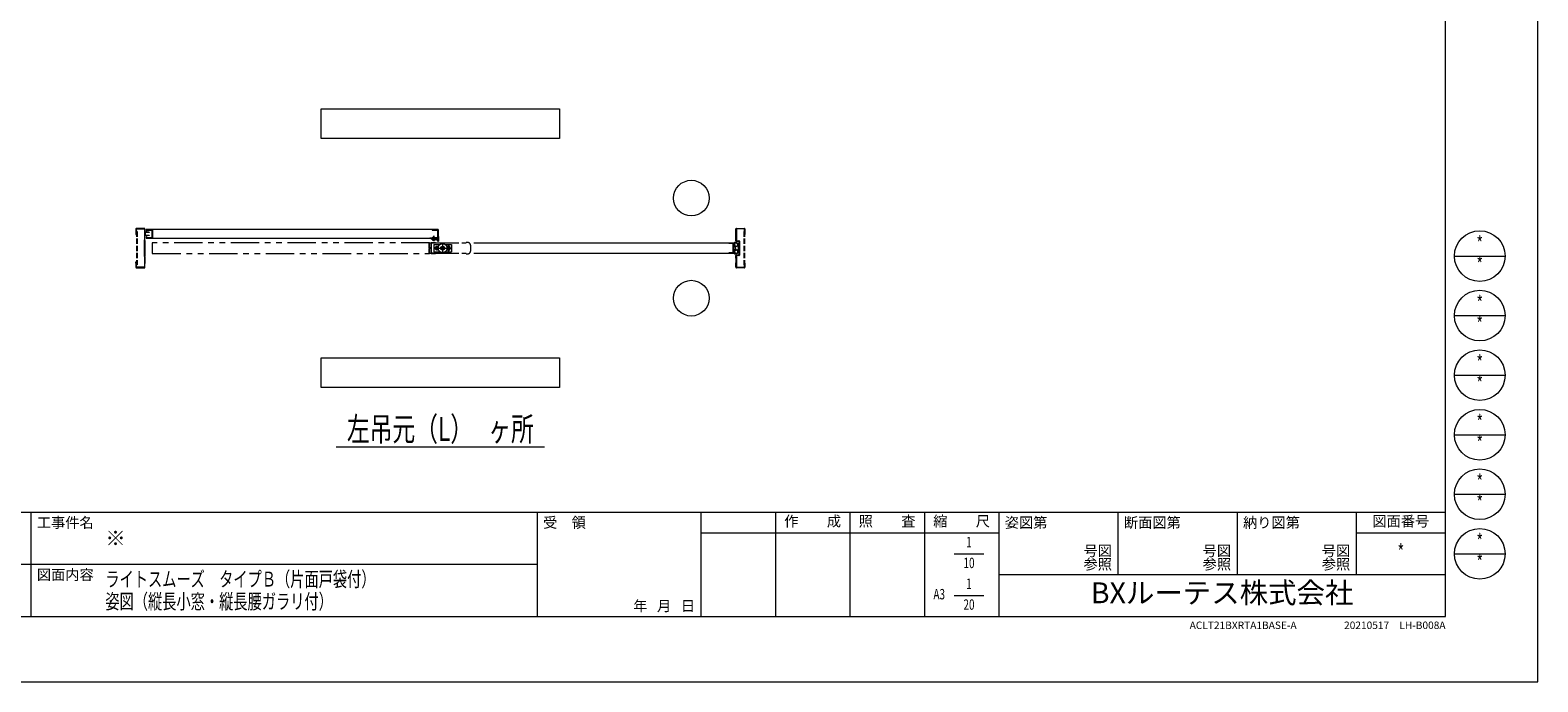
# Model space of a CAD drawing. Units: millimetres. Extents: x 0 to 8410, y 0 to 5940.
# Drawn here: x 3347 to 8410, y 0 to 2189 of the extents above; entities that cross this region are included whole.
import ezdxf
from ezdxf.enums import TextEntityAlignment as Align

# ---------------------------------------------------------------- set-up
doc = ezdxf.new("R2010")
doc.units = ezdxf.units.MM
doc.header["$LTSCALE"] = 3
for name, pattern in [('DASHDOT', [50.5, 30, -9, 2.5, -9]), ('DOT', [8, 6, -2]), ('PHANTOM', [63.5, 31.75, -6.35, 6.35, -6.35, 6.35, -6.35])]:
    doc.linetypes.add(name, pattern=pattern)
doc.layers.add('01_仮想線', color=251, linetype='Continuous', lineweight=13, plot=False)
doc.layers.add('02_図枠', color=7, linetype='Continuous', lineweight=13)
doc.layers.add('20_文字', color=6, linetype='Continuous', lineweight=13)
for name, color, linetype in [('10', 30, 'Continuous'), ('7', 3, 'Continuous'), ('8', 134, 'Continuous'), ('9', 5, 'Continuous')]:
    doc.layers.add(name, color=color, linetype=linetype)
doc.styles.add('文字', font='romans.shx', dxfattribs={"width": 0.7, "bigfont": 'extfont2.shx'})

# ---------------------------------------------------------------- blocks, each defined once
blk = doc.blocks.new('*G27140')
at = {"layer": '10', "color": 30, "linetype": 'Continuous', "lineweight": 9}
for p, q in [((54.88, 156.87), (54.99, 156.98)), ((54.89, 156.94), (55, 157.06)), ((54.9, 157.02), (55.02, 157.14)), ((54.91, 157.11), (55.04, 157.23)), ((54.92, 157.19), (55.08, 157.35)), ((54.94, 157.28), (55.29, 157.63)), ((55, 157.41), (55.17, 157.58)), ((55.14, 157.06), (55.19, 157.1)), ((55.18, 157.02), (55.24, 157.08)), ((55.23, 157.5), (55.38, 157.65)), ((55.23, 157), (55.28, 157.06)), ((55.28, 156.98), (55.33, 157.04)), ((55.33, 156.96), (55.38, 157.02)), ((55.34, 157.54), (55.45, 157.65)), ((55.38, 156.94), (55.43, 157)), ((55.42, 157.55), (55.52, 157.65)), ((55.43, 156.92), (55.58, 157.08)), ((55.43, 156.85), (55.56, 156.98)), ((55.47, 157.03), (55.63, 157.19)), ((55.49, 157.55), (55.59, 157.65)), ((55.5, 157.13), (55.71, 157.34)), ((55.54, 157.25), (55.65, 157.35)), ((55.55, 157.53), (55.65, 157.63)), ((55.55, 157.47), (55.65, 157.57)), ((55.55, 157.39), (55.65, 157.49)), ((55.55, 157.32), (55.65, 157.42)), ((55.68, 157.24), (55.83, 157.39)), ((55.72, 157.36), (55.83, 157.46)), ((55.73, 157.5), (55.76, 157.54)), ((55.73, 157.43), (55.82, 157.53)), ((55.75, 157.24), (55.83, 157.32)), ((54.88, 156.79), (54.98, 156.9)), ((54.88, 156.72), (54.98, 156.82)), ((54.88, 156.65), (54.98, 156.75)), ((54.88, 156.58), (54.98, 156.68)), ((54.88, 156.51), (54.98, 156.61)), ((54.89, 156.45), (54.98, 156.54)), ((54.89, 156.39), (54.99, 156.48)), ((54.9, 156.32), (54.99, 156.41)), ((54.91, 156.26), (55, 156.35)), ((54.92, 156.2), (55.01, 156.29)), ((54.94, 156.15), (55.02, 156.23)), ((54.95, 156.09), (55.03, 156.17)), ((54.97, 156.04), (55.05, 156.12)), ((55, 155.99), (55.07, 156.07)), ((55.03, 155.95), (55.1, 156.02)), ((55.06, 155.91), (55.13, 155.98)), ((55.09, 155.88), (55.16, 155.95)), ((55.13, 155.85), (55.2, 155.92)), ((55.14, 156.35), (55.16, 156.37)), ((55.16, 156.3), (55.28, 156.42)), ((55.17, 155.82), (55.25, 155.89)), ((55.22, 155.79), (55.3, 155.87)), ((55.27, 156.33), (55.41, 156.47)), ((55.27, 155.77), (55.35, 155.86)), ((55.33, 155.76), (55.42, 155.85)), ((55.39, 156.38), (55.54, 156.53)), ((55.39, 155.75), (55.49, 155.85)), ((55.43, 156.78), (55.54, 156.89)), ((55.43, 156.7), (55.53, 156.81)), ((55.43, 156.64), (55.53, 156.73)), ((55.43, 156.57), (55.53, 156.66)), ((55.44, 156.51), (55.53, 156.6)), ((55.46, 156.39), (55.55, 156.47)), ((55.46, 155.75), (55.65, 155.94)), ((55.48, 156.33), (55.56, 156.41)), ((55.49, 156.28), (55.57, 156.36)), ((55.51, 156.23), (55.59, 156.3)), ((55.53, 156.18), (55.61, 156.25)), ((55.53, 155.75), (55.65, 155.87)), ((55.55, 156.12), (55.63, 156.2)), ((55.55, 155.98), (55.73, 156.16)), ((55.55, 156.05), (55.66, 156.16)), ((55.55, 155.91), (55.65, 156.01)), ((55.6, 155.75), (55.65, 155.8)), ((55.7, 156.06), (55.8, 156.16)), ((55.73, 156.01), (55.83, 156.11)), ((55.73, 155.94), (55.83, 156.04)), ((55.73, 155.88), (55.83, 155.97)), ((55.79, 155.86), (55.83, 155.9))]:
    blk.add_line(p, q, dxfattribs=at)
blk = doc.blocks.new('*G29141')
at = {"layer": '10', "color": 30, "linetype": 'Continuous', "lineweight": 9}
for p, q in [((105.3, 158.63), (105.38, 158.56)), ((105.3, 158.56), (105.38, 158.49)), ((105.3, 158.49), (105.38, 158.42)), ((105.3, 158.42), (105.42, 158.3)), ((105.3, 158.35), (105.38, 158.27)), ((105.3, 158.28), (105.38, 158.2)), ((105.3, 158.21), (105.38, 158.13)), ((105.3, 158.14), (105.38, 158.06)), ((105.3, 158.07), (105.38, 157.99)), ((105.3, 158), (105.38, 157.92)), ((105.3, 157.93), (105.38, 157.85)), ((105.32, 158.68), (105.38, 158.63)), ((105.37, 158.7), (105.38, 158.7)), ((105.4, 157.9), (105.44, 157.86)), ((105.44, 158.35), (105.54, 158.25)), ((105.44, 157.93), (105.47, 157.9)), ((105.45, 158.27), (105.47, 158.25)), ((105.47, 157.97), (105.5, 157.94)), ((105.51, 158.35), (105.61, 158.25)), ((105.51, 158), (105.52, 157.99)), ((105.58, 158.35), (105.64, 158.3)), ((105.63, 158.23), (105.65, 158.22)), ((105.65, 158.35), (105.7, 158.3)), ((105.66, 158.27), (105.7, 158.23)), ((105.71, 158.29), (105.75, 158.25)), ((105.72, 158.35), (105.79, 158.28)), ((105.8, 158.35), (105.85, 158.3))]:
    blk.add_line(p, q, dxfattribs=at)
blk = doc.blocks.new('*G30142')
at = {"layer": '10', "color": 30, "linetype": 'PHANTOM', "lineweight": 9}
for p, q in [((105.39, 156.7), (105.51, 156.9)), ((105.51, 156.5), (105.39, 156.7)), ((105.51, 156.9), (105.74, 156.9)), ((105.74, 156.5), (105.51, 156.5)), ((105.74, 156.9), (105.86, 156.7)), ((105.86, 156.7), (105.74, 156.5))]:
    blk.add_line(p, q, dxfattribs=at)
blk = doc.blocks.new('*G31143')
at = {"layer": '10', "color": 30, "linetype": 'PHANTOM', "lineweight": 9}
for p, q in [((103.39, 156.7), (103.51, 156.9)), ((103.51, 156.5), (103.39, 156.7)), ((103.51, 156.9), (103.74, 156.9)), ((103.74, 156.5), (103.51, 156.5)), ((103.74, 156.9), (103.86, 156.7)), ((103.86, 156.7), (103.74, 156.5))]:
    blk.add_line(p, q, dxfattribs=at)

msp = doc.modelspace()

# ---------------------------------------------------------------- linework, layer by layer
at = {"layer": '01_仮想線'}
msp.add_lwpolyline([(8410, 0), (8410, 5940), (0, 5940), (0, 0)], close=True, dxfattribs=at)
at = {"layer": '02_図枠'}
for p, q in [((8100, 220), (8100, 5720)), ((8130, 1430), (8300, 1430)), ((8130, 1230), (8300, 1230)), ((8130, 1030), (8300, 1030)), ((8130, 830), (8300, 830)), ((8130, 630), (8300, 630)), ((400, 570), (8100, 570)), ((3350, 570), (3350, 220)), ((5050, 570), (5050, 220)), ((5600, 570), (5600, 220)), ((5850, 570), (5850, 220)), ((6100, 570), (6100, 220)), ((6350, 570), (6350, 220)), ((6600, 570), (6600, 220)), ((7000, 570), (7000, 360)), ((7400, 570), (7400, 360)), ((7800, 570), (7800, 360)), ((5600, 500), (6600, 500)), ((7800, 500), (8100, 500)), ((6450, 430), (6550, 430)), ((8130, 430), (8300, 430)), ((1950, 395), (5050, 395)), ((6600, 360), (8100, 360)), ((6450, 290), (6550, 290)), ((400, 220), (8100, 220))]:
    msp.add_line(p, q, dxfattribs=at)
for centre in [(8215, 1430), (8215, 1230), (8215, 1030), (8215, 830), (8215, 630), (8215, 430)]:
    msp.add_circle(centre, 85, dxfattribs=at)
at = {"layer": '10', "color": 30, "linetype": 'Continuous', "lineweight": 15}
for p, q in [((4707.2, 1485.34), (4697.8, 1485.34)), ((4697.8, 1484.94), (4697.8, 1485.34)), ((4707.2, 1484.94), (4697.8, 1484.94)), ((4700.9, 1495.34), (4700.5, 1494.94)), ((4700.5, 1494.94), (4700.5, 1491.752)), ((4704.5, 1494.94), (4700.5, 1494.94)), ((4700.5, 1489.552), (4700.5, 1488.169)), ((4700.5, 1486.544), (4700.5, 1485.34)), ((4700.9, 1495.34), (4700.9, 1491.752)), ((4704.1, 1495.34), (4700.9, 1495.34)), ((4700.9, 1489.552), (4700.9, 1488.097)), ((4700.9, 1486.472), (4700.9, 1485.34)), ((4704.1, 1491.752), (4704.1, 1495.34)), ((4704.5, 1494.94), (4704.1, 1495.34)), ((4704.1, 1487.523), (4704.1, 1489.552)), ((4704.1, 1485.34), (4704.1, 1485.897)), ((4704.5, 1491.752), (4704.5, 1494.94)), ((4704.5, 1487.451), (4704.5, 1489.552)), ((4704.5, 1485.34), (4704.5, 1485.825)), ((4707.2, 1485.34), (4707.2, 1484.94)), ((4708, 1488.552), (4709, 1488.552)), ((4709, 1488.552), (4709.403, 1487.889)), ((4711.698, 1486.875), (4709.647, 1487.684)), ((4710.17, 1488.552), (4712.3, 1488.552)), ((4710.17, 1488.552), (4712.064, 1487.805)), ((4712.3, 1488.052), (4712.3, 1488.552)), ((4715.506, 1487.552), (4712.8, 1487.552)), ((4713.47, 1488.552), (4716.5, 1488.552)), ((4716.1, 1479.752), (4714.6, 1481.752)), ((4715.4, 1482.352), (4716.75, 1480.552)), ((4716.5, 1479.552), (4718.7, 1479.552)), ((4716.75, 1480.552), (4717.5, 1480.552)), ((4717.5, 1480.552), (4717.5, 1487.552)), ((4719, 1495.052), (4719, 1479.852)), ((5708.5, 1467.802), (5708.5, 1472.802)), ((5709, 1473.302), (5710, 1473.302)), ((5710.5, 1472.802), (5710.5, 1469.802)), ((5711, 1469.302), (5711.5, 1469.302)), ((5712, 1469.802), (5712, 1475.052)), ((5716.474, 1475.552), (5712.5, 1475.552)), ((5714, 1467.979), (5714, 1473.052)), ((5716.474, 1473.552), (5714.5, 1473.552)), ((5708.5, 1440.302), (5708.5, 1445.302)), ((5711.686, 1467.302), (5709, 1467.302)), ((5711.686, 1445.802), (5709, 1445.802)), ((5710, 1439.802), (5709, 1439.802)), ((5710.5, 1443.302), (5710.5, 1440.302)), ((5711.5, 1443.802), (5711, 1443.802)), ((5712, 1438.052), (5712, 1443.302)), ((5712.5, 1437.552), (5716.474, 1437.552)), ((5714, 1440.052), (5714, 1445.126)), ((5716.474, 1439.552), (5714.5, 1439.552)), ((5715.866, 1462.3), (5721.711, 1464.744)), ((5715.866, 1450.805), (5721.711, 1448.36)), ((5722.289, 1463.36), (5716.156, 1460.796)), ((5722.289, 1449.744), (5716.156, 1452.309)), ((5721.711, 1464.744), (5722.289, 1463.36)), ((5721.711, 1448.36), (5722.289, 1449.744))]:
    msp.add_line(p, q, dxfattribs=at)
at = {"layer": '10', "color": 30, "linetype": 'DASHDOT', "lineweight": 15}
for p, q in [((4702.5, 1498.34), (4702.5, 1479.84)), ((4732.5, 1474.552), (4732.5, 1438.552)), ((4752.5, 1468.552), (4752.5, 1444.552)), ((4704.5, 1456.552), (4760.5, 1456.552)), ((4712.5, 1464.552), (4712.5, 1448.552))]:
    msp.add_line(p, q, dxfattribs=at)
at = {"layer": '10', "color": 30, "linetype": 'PHANTOM', "lineweight": 15}
for p, q in [((4702.5, 1469.052), (4724.208, 1469.052)), ((4702.5, 1469.052), (4702.5, 1444.052)), ((4740.792, 1469.052), (4762.5, 1469.052)), ((4762.5, 1469.052), (4762.5, 1444.052)), ((4702.5, 1444.052), (4724.208, 1444.052)), ((4710.5, 1457.052), (4710.5, 1456.052)), ((4711.9, 1457.052), (4710.5, 1457.052)), ((4710.5, 1456.052), (4711.9, 1456.052)), ((4711.9, 1460.552), (4711.9, 1457.052)), ((4711.9, 1456.052), (4711.9, 1452.552)), ((4713.1, 1457.052), (4713.1, 1460.552)), ((4713.1, 1457.052), (4714.5, 1457.052)), ((4713.1, 1452.552), (4713.1, 1456.052)), ((4714.5, 1456.052), (4713.1, 1456.052)), ((4714.5, 1457.052), (4714.5, 1456.052)), ((4740.792, 1444.052), (4762.5, 1444.052)), ((4749.9, 1462.952), (4749.9, 1460.823)), ((4749.9, 1452.282), (4749.9, 1450.152)), ((4750.5, 1457.052), (4750.5, 1456.052)), ((4751.9, 1457.052), (4750.5, 1457.052)), ((4750.5, 1456.052), (4751.9, 1456.052)), ((4751.9, 1460.552), (4751.9, 1457.052)), ((4751.9, 1456.052), (4751.9, 1452.552)), ((4753.1, 1457.052), (4753.1, 1460.552)), ((4753.1, 1457.052), (4754.5, 1457.052)), ((4753.1, 1452.552), (4753.1, 1456.052)), ((4754.5, 1456.052), (4753.1, 1456.052)), ((4754.5, 1457.052), (4754.5, 1456.052)), ((4755.1, 1462.952), (4755.1, 1460.823)), ((4755.1, 1452.282), (4755.1, 1450.152))]:
    msp.add_line(p, q, dxfattribs=at)
for centre, radius in [((4732.5, 1456.552), 15), ((4712.5, 1456.552), 5), ((4732.5, 1456.552), 6.25), ((4732.5, 1456.552), 4), ((4752.5, 1456.552), 5)]:
    msp.add_circle(centre, radius, dxfattribs=at)
at = {"layer": '10', "color": 30, "linetype": 'Continuous', "lineweight": 15}
for centre, radius, start, end in [((4702.5, 1489.15), 6.31, 221.849003, 318.150997), ((4708, 1489.052), 0.5, 90, 180), ((4708, 1489.052), 0.5, 180, 270), ((4709.83, 1488.149), 0.5, 211.278062, 248.470979), ((4711.881, 1487.34), 0.5, 248.415025, 68.470979), ((4712.8, 1488.052), 0.5, 180, 270), ((4715, 1482.052), 0.5, 36.887592, 216.869898), ((4715.506, 1488.052), 0.5, 270, 90), ((4716.5, 1480.052), 0.5, 216.869898, 270), ((4716.5, 1487.552), 1, 0, 90), ((4717.5, 1495.052), 1.5, 0, 90), ((4718.7, 1479.852), 0.3, 270, 0), ((5709, 1472.802), 0.5, 90, 180), ((5710, 1472.802), 0.5, 0, 90), ((5711, 1469.802), 0.5, 180, 270), ((5711.5, 1469.802), 0.5, 270, 0), ((5712.5, 1475.052), 0.5, 90, 180), ((5714.5, 1473.052), 0.5, 90, 180), ((5716.474, 1465.552), 10, 13.002878, 90), ((5716.474, 1465.552), 8, 13.002878, 90), ((5709, 1467.802), 0.5, 180, 270), ((5709, 1445.302), 0.5, 90, 180), ((5709, 1440.302), 0.5, 180, 270), ((5710, 1440.302), 0.5, 270, 0), ((5711, 1443.302), 0.5, 90, 180), ((5711.5, 1443.302), 0.5, 0, 90), ((5711.686, 1466.802), 0.5, 25.438641, 90), ((5711.686, 1446.302), 0.5, 270, 334.561359), ((5712.5, 1438.052), 0.5, 180, 270), ((5690.138, 1456.552), 24.362, 334.561359, 25.438641), ((5715, 1467.979), 1, 180, 204.682731), ((5715, 1445.126), 1, 155.317269, 180), ((5714.5, 1440.052), 0.5, 180, 270), ((5690.138, 1456.552), 26.362, 12.593347, 24.682731), ((5690.138, 1456.552), 26.362, 335.317269, 347.406653), ((5690.138, 1456.552), 26.362, 350.73715, 9.26285), ((5716.474, 1447.552), 8, 270, 346.997122), ((5716.474, 1447.552), 10, 270, 346.997122), ((5677.5, 1456.552), 48, 346.997122, 13.002878), ((5677.5, 1456.552), 50, 346.997122, 13.002878)]:
    msp.add_arc(centre, radius, start, end, dxfattribs=at)
at = {"layer": '10', "color": 30, "linetype": 'PHANTOM', "lineweight": 15}
for centre, radius, start, end in [((4712.5, 1456.552), 4, 98.626927, 261.373073), ((4712.5, 1456.552), 3.5, 99.87089, 260.12911), ((4712.5, 1456.552), 4, 278.626927, 81.373073), ((4712.5, 1456.552), 3.5, 279.87089, 80.12911), ((4752.5, 1456.552), 4, 98.626927, 261.373073), ((4752.5, 1456.552), 3.5, 99.87089, 260.12911), ((4752.5, 1462.952), 2.6, 0, 180), ((4752.5, 1450.152), 2.6, 180, 0), ((4752.5, 1456.552), 4, 278.626927, 81.373073), ((4752.5, 1456.552), 3.5, 279.87089, 80.12911)]:
    msp.add_arc(centre, radius, start, end, dxfattribs=at)
at = {"layer": '7', "color": 2, "linetype": 'Continuous', "lineweight": 15}
for p, q in [((4325, 1824.752), (4325, 1924.752)), ((4325, 1924.752), (5125, 1924.752)), ((5125, 1924.752), (5125, 1824.752)), ((5125, 1824.752), (4325, 1824.752)), ((4325, 988.752), (4325, 1088.752)), ((4325, 1088.752), (5125, 1088.752)), ((5125, 1088.752), (5125, 988.752)), ((5125, 988.752), (4325, 988.752)), ((4375, 788.752), (5075, 788.752))]:
    msp.add_line(p, q, dxfattribs=at)
at = {"layer": '8', "color": 134, "linetype": 'Continuous', "lineweight": 15}
for p, q in [((3702.5, 1520.952), (3702.5, 1502.552)), ((3730.9, 1522.552), (3704.1, 1522.552)), ((3704.1, 1502.552), (3704.1, 1520.952)), ((3704.1, 1520.952), (3730.9, 1520.952)), ((3730.9, 1520.952), (3730.9, 1519.173)), ((3730.9, 1519.669), (3730.9, 1517.529)), ((3732.5, 1519.381), (3732.5, 1520.952)), ((3732.5, 1519.596), (3732.5, 1517.346)), ((5717.5, 1519.381), (5717.5, 1520.952)), ((5717.5, 1519.596), (5717.5, 1517.346)), ((5719.1, 1522.552), (5745.9, 1522.552)), ((5719.1, 1520.952), (5719.1, 1519.173)), ((5745.9, 1520.952), (5719.1, 1520.952)), ((5719.1, 1519.669), (5719.1, 1517.529)), ((5745.9, 1502.552), (5745.9, 1520.952)), ((5747.5, 1520.952), (5747.5, 1502.552)), ((3702.5, 1502.552), (3704.1, 1502.552)), ((3730.9, 1518.053), (3730.9, 1481.152)), ((3730.9, 1428.065), (3730.9, 1484.25)), ((3732.5, 1481.152), (3732.5, 1517.637)), ((3732.5, 1481.793), (3732.5, 1428.559)), ((4692.799, 1489.552), (4692.516, 1487.978)), ((4709.927, 1484.851), (4692.516, 1487.978)), ((4710.209, 1486.426), (4692.799, 1489.552)), ((4716.757, 1487.796), (4710.209, 1486.426)), ((4710.537, 1484.86), (4717.084, 1486.23)), ((4717.084, 1486.23), (4716.757, 1487.796)), ((5717.5, 1481.152), (5717.5, 1517.637)), ((5719.1, 1518.053), (5719.1, 1481.152)), ((5719.1, 1481.152), (5727.5, 1481.152)), ((5719.1, 1479.552), (5727.5, 1479.552)), ((5727.5, 1479.552), (5727.5, 1433.552)), ((5729.1, 1479.552), (5729.1, 1433.552)), ((5747.5, 1502.552), (5745.9, 1502.552)), ((3730.9, 1431.952), (3730.9, 1423.488)), ((3730.9, 1425.186), (3730.9, 1405.003)), ((3732.5, 1423.056), (3732.5, 1431.952)), ((3732.5, 1426.39), (3732.5, 1405.28)), ((5717.5, 1423.056), (5717.5, 1431.952)), ((5717.5, 1426.39), (5717.5, 1405.28)), ((5727.5, 1433.552), (5719.1, 1433.552)), ((5719.1, 1431.952), (5719.1, 1423.488)), ((5727.5, 1431.952), (5719.1, 1431.952)), ((5719.1, 1425.186), (5719.1, 1405.003)), ((3702.5, 1410.552), (3704.1, 1410.552)), ((3702.5, 1406.071), (3702.5, 1410.552)), ((3702.5, 1406.625), (3702.5, 1392.152)), ((3704.1, 1410.552), (3704.1, 1405.331)), ((3704.1, 1392.152), (3704.1, 1406.378)), ((3730.9, 1392.152), (3704.1, 1392.152)), ((3704.1, 1390.552), (3730.9, 1390.552)), ((3730.9, 1406.686), (3730.9, 1392.152)), ((3732.5, 1392.152), (3732.5, 1406.995)), ((5717.5, 1392.152), (5717.5, 1406.995)), ((5719.1, 1406.686), (5719.1, 1392.152)), ((5719.1, 1392.152), (5745.9, 1392.152)), ((5745.9, 1390.552), (5719.1, 1390.552)), ((5745.9, 1410.552), (5745.9, 1405.331)), ((5747.5, 1410.552), (5745.9, 1410.552)), ((5745.9, 1392.152), (5745.9, 1406.378)), ((5747.5, 1406.071), (5747.5, 1410.552)), ((5747.5, 1406.625), (5747.5, 1392.152))]:
    msp.add_line(p, q, dxfattribs=at)
at = {"layer": '8', "color": 134, "linetype": 'DOT', "lineweight": 15}
for p, q in [((3704.1, 1512.552), (3704.1, 1400.552)), ((3706.4, 1512.552), (3704.1, 1512.552)), ((3706.4, 1512.552), (3706.4, 1400.552)), ((5743.6, 1512.552), (5743.6, 1400.552)), ((5743.6, 1512.552), (5745.9, 1512.552)), ((5745.9, 1512.552), (5745.9, 1400.552)), ((3706.4, 1400.552), (3704.1, 1400.552)), ((5743.6, 1400.552), (5745.9, 1400.552))]:
    msp.add_line(p, q, dxfattribs=at)
at = {"layer": '8', "color": 134, "linetype": 'Continuous', "lineweight": 15}
for centre, start, end in [((3704.1, 1520.952), 90, 180), ((3730.9, 1520.952), 0, 90), ((5719.1, 1520.952), 90, 180), ((5745.9, 1520.952), 0, 90), ((4710.209, 1486.426), 259.818731, 281.818733), ((5719.1, 1481.152), 180, 270), ((5727.5, 1479.552), 0, 90), ((5719.1, 1431.952), 90, 180), ((5727.5, 1433.552), 270, 0), ((3704.1, 1392.152), 180, 270), ((3730.9, 1392.152), 270, 0), ((5719.1, 1392.152), 180, 270), ((5745.9, 1392.152), 270, 0)]:
    msp.add_arc(centre, 1.6, start, end, dxfattribs=at)
at = {"layer": '9', "color": 5, "linetype": 'Continuous', "lineweight": 15}
for p, q in [((3737.5, 1518.952), (3737.5, 1513.552)), ((4716.9, 1519.552), (3738.1, 1519.552)), ((3738.1, 1518.952), (3756.5, 1518.952)), ((3738.1, 1518.952), (3738.1, 1513.552)), ((4716.9, 1518.952), (3738.1, 1518.952)), ((4696.9, 1518.952), (4715.3, 1518.952)), ((4696.9, 1518.952), (4696.9, 1517.352)), ((4716.9, 1490.152), (4716.9, 1518.952)), ((4717.5, 1518.952), (4717.5, 1491.152)), ((3732.5, 1508.952), (3732.5, 1500.152)), ((3747.5, 1510.552), (3734.1, 1510.552)), ((3734.1, 1508.952), (3734.1, 1500.152)), ((3747.5, 1508.952), (3734.1, 1508.952)), ((3734.1, 1500.152), (3747.5, 1500.152)), ((3747.5, 1498.552), (3734.1, 1498.552)), ((3738.1, 1513.552), (3737.5, 1513.552)), ((3737.5, 1495.552), (3737.5, 1490.152)), ((3738.1, 1495.552), (3737.5, 1495.552)), ((3738.1, 1517.352), (3756.5, 1517.352)), ((3738.1, 1495.552), (3738.1, 1490.152)), ((3756.5, 1491.752), (3738.1, 1491.752)), ((3756.5, 1490.152), (3738.1, 1490.152)), ((3738.1, 1490.152), (4716.9, 1490.152)), ((3738.1, 1489.552), (4689.682, 1489.552)), ((3747.5, 1510.552), (3747.5, 1509.241)), ((3747.5, 1509.693), (3747.5, 1508.952)), ((3747.5, 1500.152), (3747.5, 1498.552)), ((3756.5, 1517.352), (3756.5, 1491.752)), ((3758.1, 1517.352), (3758.1, 1491.752)), ((4687.5, 1457.152), (4687.5, 1473.952)), ((4688.1, 1474.552), (4787, 1474.552)), ((4688.1, 1473.952), (4787, 1473.952)), ((4688.1, 1457.152), (4688.1, 1473.952)), ((4715.9, 1489.552), (4689.1, 1489.552)), ((4693, 1472.752), (4693, 1440.352)), ((4708.5, 1473.952), (4694.2, 1473.952)), ((4708, 1472.752), (4694.2, 1472.752)), ((4694.2, 1472.752), (4694.2, 1440.352)), ((4696.9, 1517.352), (4715.3, 1517.352)), ((4696.9, 1491.752), (4696.9, 1490.152)), ((4715.3, 1491.752), (4696.9, 1491.752)), ((4715.3, 1490.152), (4696.9, 1490.152)), ((4708, 1489.552), (4716.9, 1489.552)), ((4708, 1473.952), (4708, 1472.752)), ((4715.3, 1517.352), (4715.3, 1491.752)), ((4716.9, 1517.352), (4716.9, 1491.752)), ((4717.5, 1490.152), (4717.5, 1496.552)), ((4837.5, 1474.552), (5711.4, 1474.552)), ((4837.5, 1473.952), (5711.4, 1473.952)), ((5693, 1473.952), (5707.3, 1473.952)), ((5693.5, 1473.952), (5693.5, 1472.752)), ((5693.5, 1472.752), (5707.3, 1472.752)), ((5707.3, 1472.752), (5707.3, 1440.352)), ((5708.5, 1472.752), (5708.5, 1440.352)), ((5711.4, 1473.952), (5711.4, 1470.052)), ((5712, 1470.052), (5711.4, 1470.052)), ((5712, 1473.952), (5712, 1470.052)), ((4687.5, 1439.152), (4687.5, 1455.952)), ((4693, 1457.152), (4688.1, 1457.152)), ((4693, 1456.552), (4688.1, 1456.552)), ((4688.1, 1439.152), (4688.1, 1455.952)), ((4693, 1455.952), (4688.1, 1455.952)), ((4787, 1439.152), (4688.1, 1439.152)), ((4787, 1438.552), (4688.1, 1438.552)), ((4694.2, 1440.352), (4708, 1440.352)), ((4694.2, 1439.152), (4708.5, 1439.152)), ((4708, 1440.352), (4708, 1439.152)), ((5711.4, 1439.152), (4837.5, 1439.152)), ((5711.4, 1438.552), (4837.5, 1438.552)), ((5707.3, 1439.152), (5693, 1439.152)), ((5707.3, 1440.352), (5693.5, 1440.352)), ((5693.5, 1440.352), (5693.5, 1439.152)), ((5711.4, 1443.052), (5711.4, 1439.152)), ((5712, 1443.052), (5711.4, 1443.052)), ((5712, 1443.052), (5712, 1439.152))]:
    msp.add_line(p, q, dxfattribs=at)
at = {"layer": '9', "color": 5, "linetype": 'PHANTOM', "lineweight": 15}
for p, q in [((3757.5, 1473.952), (3757.5, 1439.152)), ((4688.308, 1474.552), (3758.1, 1474.552)), ((4797, 1474.552), (4811.4, 1474.552)), ((4812, 1473.952), (4812, 1475.052)), ((4816.474, 1475.552), (4812.5, 1475.552)), ((3758.1, 1438.552), (4688.257, 1438.552)), ((4811.4, 1438.552), (4797, 1438.552)), ((4812, 1438.052), (4812, 1439.152)), ((4812.5, 1437.552), (4816.474, 1437.552))]:
    msp.add_line(p, q, dxfattribs=at)
at = {"layer": '9', "color": 5, "linetype": 'Continuous', "lineweight": 15}
for centre in [(5567.5, 1624.552), (5567.5, 1288.552)]:
    msp.add_circle(centre, 60, dxfattribs=at)
for centre, radius, start, end in [((3738.1, 1518.952), 0.6, 90, 180), ((3756.5, 1517.352), 1.6, 0, 90), ((4715.3, 1517.352), 1.6, 0, 90), ((4716.9, 1518.952), 0.6, 0, 90), ((3734.1, 1508.952), 1.6, 90, 180), ((3734.1, 1500.152), 1.6, 180, 270), ((3738.1, 1490.152), 0.6, 180, 270), ((3756.5, 1491.752), 1.6, 270, 0), ((4688.1, 1473.952), 0.6, 90, 180), ((4694.2, 1472.752), 1.2, 90, 180), ((4715.3, 1491.752), 1.6, 270, 0), ((4716.9, 1490.152), 0.6, 270, 0), ((5707.3, 1472.752), 1.2, 0, 90), ((5711.4, 1473.952), 0.6, 0, 90), ((4688.1, 1457.152), 0.6, 180, 270), ((4688.1, 1455.952), 0.6, 90, 180), ((4688.1, 1439.152), 0.6, 180, 270), ((4694.2, 1440.352), 1.2, 180, 270), ((5707.3, 1440.352), 1.2, 270, 0), ((5711.4, 1439.152), 0.6, 270, 0)]:
    msp.add_arc(centre, radius, start, end, dxfattribs=at)
at = {"layer": '9', "color": 5, "linetype": 'PHANTOM', "lineweight": 15}
for centre, radius, start, end in [((3758.1, 1473.952), 0.6, 90, 180), ((4811.4, 1473.952), 0.6, 0, 90), ((4812.5, 1475.052), 0.5, 90, 180), ((4816.474, 1465.552), 10, 13.002878, 90), ((3758.1, 1439.152), 0.6, 180, 270), ((4811.4, 1439.152), 0.6, 270, 0), ((4812.5, 1438.052), 0.5, 180, 270), ((4816.474, 1447.552), 10, 270, 346.997122), ((4777.5, 1456.552), 50, 346.997122, 13.002878)]:
    msp.add_arc(centre, radius, start, end, dxfattribs=at)

# ---------------------------------------------------------------- block references
at = {"lineweight": 15, "xscale": -20, "yscale": 20, "zscale": 20}
for name in ['*G29141', '*G27140', '*G30142', '*G31143']:
    msp.add_blockref(name, (6825, -1677.448), dxfattribs=at)

# ---------------------------------------------------------------- texts
at = {"layer": '01_仮想線', "style": '文字', "width": 0.7}
for p in [(8215, 1465), (8215, 1395), (8215, 1265), (8215, 1195), (8215, 1065), (8215, 995), (8215, 865), (8215, 795), (8215, 665), (8215, 595), (7950, 430), (8215, 465), (8215, 395)]:
    msp.add_text('*', height=50, dxfattribs=at).set_placement(p, align=Align.MIDDLE)
at = {"layer": '01_仮想線', "style": '文字'}
msp.add_text('※', height=50, dxfattribs=at).set_placement((3600, 482.5), align=Align.MIDDLE_LEFT)
at = {"layer": '20_文字', "style": '文字', "width": 0.7}
for s, height, p in [('左吊元（L）   ヶ所', 80, (4725, 838.752)), ('1', 35, (6500, 465)), ('10', 35, (6500, 395)), ('A3', 35, (6400, 290)), ('1', 35, (6500, 325)), ('20', 35, (6500, 255))]:
    msp.add_text(s, height=height, dxfattribs=at).set_placement(p, align=Align.MIDDLE)
at = {"layer": '20_文字', "style": '文字'}
for s, p in [('工事件名', (3370, 535)), ('受\u3000領', (5070, 535)), ('姿図第', (6620, 535)), ('断面図第', (7020, 535)), ('納り図第', (7420, 535)), ('図面内容', (3370, 360))]:
    msp.add_text(s, height=35, dxfattribs=at).set_placement(p, align=Align.MIDDLE_LEFT)
for s, height, p in [('作\u3000\u3000成', 35, (5975, 535)), ('照\u3000\u3000査', 35, (6225, 535)), ('縮\u3000\u3000尺', 35, (6475, 535)), ('図面番号', 35, (7950, 535)), ('BXルーテス株式会社', 70, (7350, 290))]:
    msp.add_text(s, height=height, dxfattribs=at).set_placement(p, align=Align.MIDDLE)
for s, height, p in [('号図', 35, (6980, 440)), ('号図', 35, (7380, 440)), ('号図', 35, (7780, 440)), ('参照', 35, (6980, 395)), ('参照', 35, (7380, 395)), ('参照', 35, (7780, 395)), ('年   月   日', 35, (5580, 255)), ('ACLT21BXRTA1BASE-A', 25, (7600, 190)), ('20210517\u3000LH-B008A', 25, (8100, 190))]:
    msp.add_text(s, height=height, dxfattribs=at).set_placement(p, align=Align.MIDDLE_RIGHT)
at = {"layer": '20_文字', "style": '文字', "width": 0.7}
for s, p in [('ライトスムーズ\u3000タイプＢ（片面戸袋付）', (3600, 345)), ('姿図（縦長小窓・縦長腰ガラリ付）', (3600, 270))]:
    msp.add_text(s, height=50, dxfattribs=at).set_placement(p, align=Align.MIDDLE_LEFT)

doc.saveas('drawing.dxf')
